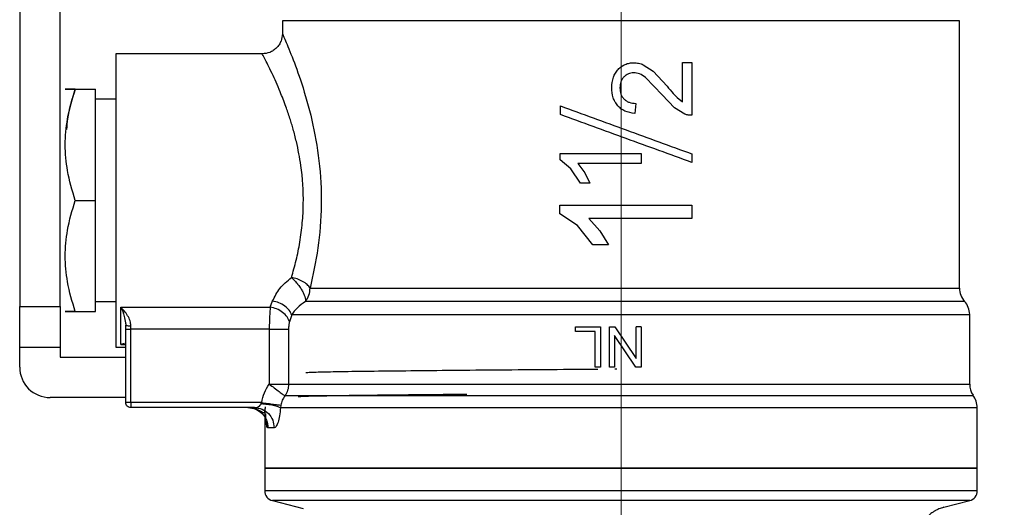
# Model space of a CAD drawing. Units: inches. Extents: x 0.4 to 10.6, y 0.4 to 8.1.
# Drawn here: x 2.8 to 3, y 3 to 3.1 of the extents above; entities that cross this region are included whole.
import ezdxf

# ---------------------------------------------------------------- set-up
doc = ezdxf.new("R2010")
doc.units = ezdxf.units.IN
doc.header["$MEASUREMENT"] = 0
doc.styles.add('SLDTEXTSTYLE0', font='TXT', dxfattribs={"width": 0.75})
doc.dimstyles.new('SLDDIMSTYLE3', dxfattribs={"dimtxt": 0.125, "dimasz": 0.13, "dimexe": 0, "dimexo": 0.0625, "dimgap": 0.03125, "dimtad": 0, "dimtih": 1, "dimtoh": 1, "dimdec": 1, "dimlfac": 20, "dimrnd": 1e-09, "dimzin": 12, "dimdsep": 46, "dimtxsty": 'SLDTEXTSTYLE0', "dimsah": 1, "dimcen": 0.09, "dimadec": 0, "dimazin": 3, "dimtfac": 1, "dimtdec": 1, "dimtofl": 0, "dimtmove": 0, "dimatfit": 3, "dimfxl": 0, "dimfrac": 2, "dimtolj": 1, "dimtzin": 12, "dimarcsym": 0})
doc.dimstyles.new('SLDDIMSTYLE4', dxfattribs={"dimtxt": 0.125, "dimasz": 0.13, "dimexe": 0, "dimexo": 0.0625, "dimgap": 0.03125, "dimtad": 0, "dimtih": 1, "dimtoh": 1, "dimdec": 1, "dimlfac": 20, "dimrnd": 1e-09, "dimzin": 12, "dimdsep": 46, "dimtxsty": 'SLDTEXTSTYLE0', "dimsah": 1, "dimcen": 0.09, "dimadec": 0, "dimazin": 3, "dimtfac": 1, "dimtdec": 1, "dimtmove": 0, "dimatfit": 0, "dimfxl": 0, "dimfrac": 2, "dimtolj": 1, "dimtzin": 12, "dimarcsym": 0})
doc.dimstyles.new('SLDDIMSTYLE5', dxfattribs={"dimtxt": 0.125, "dimasz": 0.13, "dimexe": 0, "dimexo": 0.0625, "dimgap": 0.03125, "dimtad": 0, "dimtih": 1, "dimtoh": 1, "dimdec": 1, "dimlfac": 20, "dimrnd": 1e-09, "dimzin": 4, "dimdsep": 46, "dimtxsty": 'SLDTEXTSTYLE0', "dimsah": 1, "dimcen": 0.09, "dimadec": 0, "dimazin": 1, "dimtfac": 1, "dimtdec": 1, "dimtofl": 0, "dimtmove": 0, "dimatfit": 3, "dimfxl": 0, "dimfrac": 2, "dimtolj": 1, "dimtzin": 12, "dimarcsym": 0})

# ---------------------------------------------------------------- blocks, each defined once
blk = doc.blocks.new('_D_8')
at = {"color": 7, "linetype": 'Continuous', "lineweight": 18}
for p, q in [((2.841844508805141, 3.380742405782755), (2.341524304656828, 3.380742405782755)), ((2.466524304656828, 3.380742405782755), (2.466524304656828, 2.912427004454368)), ((2.466524304656828, 2.2828429963338), (2.466524304656828, 2.713989498488037)), ((3.382851595419313, 2.2828429963338), (2.341524304656828, 2.2828429963338))]:
    blk.add_line(p, q, dxfattribs=at)
for points in [[(2.466524304656828, 3.380742405782755), (2.446524304656828, 3.250742405782755), (2.486524304656828, 3.250742405782755)], [(2.466524304656828, 2.2828429963338), (2.486524304656828, 2.4128429963338), (2.446524304656828, 2.4128429963338)]]:
    blk.add_solid(points, dxfattribs=at)
at = {"color": 7, "linetype": 'Continuous', "lineweight": 18, "insert": (2.304892355176233, 2.875122979709365), "char_height": 0.125, "attachment_point": 1, "style": 'SLDTEXTSTYLE0'}
blk.add_mtext('22.0', dxfattribs=at)
blk = doc.blocks.new('_D_10')
at = {"color": 7, "linetype": 'Continuous', "lineweight": 18}
for p, q in [((3.567546477309078, 4.848591027829865), (1.74805691976675, 4.848591027829865)), ((1.87305691976675, 4.848591027829865), (1.87305691976675, 3.664935765064997)), ((1.87305691976675, 2.2828429963338), (1.87305691976675, 3.466498259098665)), ((3.402536634789392, 2.2828429963338), (1.74805691976675, 2.2828429963338))]:
    blk.add_line(p, q, dxfattribs=at)
for points in [[(1.87305691976675, 4.848591027829865), (1.85305691976675, 4.718591027829866), (1.89305691976675, 4.718591027829866)], [(1.87305691976675, 2.2828429963338), (1.89305691976675, 2.4128429963338), (1.85305691976675, 2.4128429963338)]]:
    blk.add_solid(points, dxfattribs=at)
at = {"color": 7, "linetype": 'Continuous', "lineweight": 18, "insert": (1.711424970286157, 3.627631740320003), "char_height": 0.125, "attachment_point": 1, "style": 'SLDTEXTSTYLE0'}
blk.add_mtext('51.3', dxfattribs=at)
blk = doc.blocks.new('_D_11')
at = {"color": 7, "linetype": 'Continuous', "lineweight": 18}
for p, q in [((2.891844508805141, 3.330742405782755), (2.891844508805141, 1.626958808635568)), ((3.708442146600416, 2.104555543085768), (3.708442146600416, 1.626958808635568)), ((2.891844508805141, 1.751958808635567), (2.641844508805141, 1.751958808635567)), ((3.708442146600416, 1.751958808635567), (3.958442146600416, 1.751958808635567))]:
    blk.add_line(p, q, dxfattribs=at)
for points in [[(2.891844508805141, 1.751958808635567), (2.761844508805141, 1.771958808635567), (2.761844508805141, 1.731958808635567)], [(3.708442146600416, 1.751958808635567), (3.838442146600416, 1.731958808635567), (3.838442146600416, 1.771958808635567)]]:
    blk.add_solid(points, dxfattribs=at)
at = {"color": 7, "linetype": 'Continuous', "lineweight": 18, "insert": (3.138511378222185, 1.813873536873739), "char_height": 0.125, "attachment_point": 1, "style": 'SLDTEXTSTYLE0'}
blk.add_mtext('16.3', dxfattribs=at)

msp = doc.modelspace()

# ---------------------------------------------------------------- linework, layer by layer
at = {"color": 7, "linetype": 'Continuous', "lineweight": 25}
for p, q in [((2.782592540301214, 3.077888075073954), (2.782592540301214, 3.139895949089703)), ((2.774718524553183, 3.138265187033108), (2.774718524553183, 3.077888075073955)), ((2.825899626915387, 3.133515266710824), (2.825899626915387, 3.131037681373167)), ((2.825900585730943, 3.133512798130845), (2.825899626915387, 3.133512798241672)), ((2.957788431879359, 3.133512798241672), (2.957789390694915, 3.133512798241672)), ((2.957789390694915, 3.081487340768207), (2.957789390694915, 3.133515266710825)), ((2.821962619041371, 3.127100673499152), (2.793416843421575, 3.127100673499152)), ((2.89618655637834, 3.124987051728876), (2.898082113002449, 3.123718048972183)), ((2.903793515638694, 3.117779458467991), (2.903793515638695, 3.125387228877105)), ((2.903793515638688, 3.125387228877105), (2.905624036364204, 3.125387228877105)), ((2.905624036364207, 3.125387228877105), (2.905624036364206, 3.115134197281948)), ((2.899888286388666, 3.119101416563718), (2.896608986713004, 3.122519766261159)), ((2.898082113002449, 3.123718048972183), (2.900808800842953, 3.120783748759781)), ((2.785531737256135, 3.120210909719624), (2.789482304080741, 3.120210909719232)), ((2.789482304080742, 3.098557366412118), (2.789482304080741, 3.120210909719232)), ((2.902238102266643, 3.116604962428542), (2.899888286388666, 3.119101416563718)), ((2.902764523624286, 3.118580834667065), (2.903793515638688, 3.117779458467991)), ((2.793419311954757, 3.118242405782616), (2.78948230408019, 3.118242405782616)), ((2.880033485183104, 3.115269964837873), (2.880033485183104, 3.116945835345747)), ((2.894736141719763, 3.117451445953219), (2.894535101917466, 3.115493952746006)), ((2.904298157877212, 3.115348042005589), (2.902238102266643, 3.116604962428542)), ((2.879969031442355, 3.106453753753168), (2.879969031442356, 3.107699846110215)), ((2.895781516679167, 3.107699846110215), (2.895781516679167, 3.105766254537891)), ((2.905624036364206, 3.107631636437164), (2.905624036364206, 3.105955765929487)), ((2.882074814905137, 3.104735288554703), (2.879969031442343, 3.106453753753168)), ((2.895781516679167, 3.105766254537891), (2.883460239751612, 3.105766254537892)), ((2.883460239751612, 3.105766254537892), (2.884796250136065, 3.103931687975964)), ((2.883922153220886, 3.101899070923916), (2.882074814905137, 3.104735288554703)), ((2.884796250136065, 3.103931687975964), (2.885791291991097, 3.101899070923916)), ((2.885791291991097, 3.101899070923916), (2.883922153220886, 3.101899070923916)), ((2.785531737256135, 3.098557366412537), (2.789482304080742, 3.098557366412118)), ((2.789482304080742, 3.076903823105451), (2.789482304080742, 3.098557366412118)), ((2.879928747854363, 3.095945674385393), (2.879928747854363, 3.097621454103983)), ((2.905624036364206, 3.097621454103983), (2.905624036364206, 3.095037960530058)), ((2.883371574578147, 3.093645832833364), (2.879928747854356, 3.095945674385393)), ((2.886352570744481, 3.089888429476554), (2.883371574578147, 3.093645832833364)), ((2.885601961356928, 3.095037960530057), (2.887744902712274, 3.092643438297773)), ((2.887744902712274, 3.092643438297773), (2.889389921246095, 3.089888429476533)), ((2.889389921246095, 3.089888429476553), (2.886352570744481, 3.089888429476554)), ((2.831274247790218, 3.081487340768208), (2.957789390694915, 3.081487341067557)), ((2.78948230408019, 3.078872327042458), (2.793419311954757, 3.078872327042458)), ((2.823533254549836, 3.077781526317875), (2.823993007060072, 3.078979556740055)), ((2.958773626569049, 3.078883240326189), (2.956045022464853, 3.078883240326189)), ((2.774718524553183, 3.077888075073955), (2.782592540301214, 3.077888075073954)), ((2.774718524553183, 3.070014059325923), (2.774718524553183, 3.077888075073955)), ((2.782592540301214, 3.077888075073954), (2.782592540301215, 3.070014059325923)), ((2.785531737256135, 3.076903823105451), (2.789482304080742, 3.076903823105451)), ((2.794403563923261, 3.077781526317874), (2.823533254549836, 3.077781526317875)), ((2.794403563923261, 3.070520286213256), (2.794403563923261, 3.077781526317874)), ((2.827710877832323, 3.076279126399349), (2.827276336887068, 3.074915893201908)), ((2.959757894631923, 3.076279205259782), (2.959757865051873, 3.076279169195412)), ((2.959757894631923, 3.062786553666278), (2.959757894631923, 3.07628513779649)), ((2.795307585598533, 3.074704181620112), (2.79538781588762, 3.074258490435371)), ((2.795355004389926, 3.074740201643328), (2.795454577846007, 3.074195703324904)), ((2.795387815891765, 3.073483076643049), (2.795387815891765, 3.074258490435372)), ((2.795387815891766, 3.073483076643049), (2.79637206786027, 3.073483076643049)), ((2.795387815891765, 3.059187287672379), (2.795387815891765, 3.073483076643049)), ((2.79637206786027, 3.073483076643049), (2.796372067859679, 3.074147716853874)), ((2.823334632605348, 3.073483076641869), (2.79637206786027, 3.073483076641868)), ((2.796372067860269, 3.059187284951317), (2.79637206786027, 3.073483076641868)), ((2.823334632605348, 3.073483076641869), (2.823334632605348, 3.062786558631239)), ((2.827088598422502, 3.073483076641672), (2.827088598422502, 3.062786553666278)), ((2.882960967839245, 3.073021868861751), (2.882960967839245, 3.073951067199742)), ((2.88296096783924, 3.073951067199742), (2.887880885403928, 3.073951067199742)), ((2.886838893899771, 3.073021868861751), (2.882960967839241, 3.073021868861751)), ((2.886838893899777, 3.066077051451711), (2.886838893899777, 3.073021868861751)), ((2.887880885403931, 3.073951067199742), (2.887880885403931, 3.066077051451711)), ((2.88958889123023, 3.066077051451711), (2.889588891230229, 3.073951067199742)), ((2.88958889123023, 3.073951067199742), (2.890657737677498, 3.073951067199742)), ((2.890657737677498, 3.073951067199742), (2.894793476002431, 3.067763573323364)), ((2.894793476002435, 3.067763573323364), (2.894793476002435, 3.073951067199939)), ((2.895792498424308, 3.073951067199939), (2.894793476002364, 3.073951067199939)), ((2.895792498424304, 3.073951067199742), (2.895792498424305, 3.06607705145171)), ((2.894723651859721, 3.06607705145171), (2.890587913886776, 3.072259174339112)), ((2.890587913886776, 3.072259174339112), (2.890587913886776, 3.06607705145171)), ((2.774718524553183, 3.070014059325923), (2.782592540301215, 3.070014059325923)), ((2.774718524553183, 3.066077051451908), (2.774718524553183, 3.070014059325923)), ((2.782592540301214, 3.070014059325923), (2.782592540301214, 3.068045555388915)), ((2.793416843421575, 3.070014059325923), (2.795387815891765, 3.070014059325923)), ((2.782592540301214, 3.068045555388915), (2.795387815891765, 3.068045555388915)), ((2.887880885403929, 3.066077051451711), (2.886838893899771, 3.066077051451711)), ((2.890587913886776, 3.06607705145171), (2.889588891230231, 3.066077051451711)), ((2.895792498424308, 3.06607705145171), (2.894723651859721, 3.06607705145171)), ((2.795387815891765, 3.060171539640884), (2.780624036364206, 3.060171539640884)), ((2.796372067860269, 3.059187287672379), (2.796372067860269, 3.058491316431028)), ((2.821853354238419, 3.059187284951318), (2.796372067860269, 3.059187284951317)), ((2.821756742748655, 3.058989101074265), (2.821853354238419, 3.059187287672381)), ((2.820452309367946, 3.058203035703877), (2.796372067859285, 3.058203035703876)), ((2.820826260378167, 3.058262360403879), (2.821184228535705, 3.058130174084303)), ((2.822454745025623, 3.057467703207645), (2.822454745025624, 3.046387141592653)), ((2.825584574520861, 3.058691797867858), (2.825519843724856, 3.058196308069034)), ((2.961234272584679, 3.046387141592653), (2.961234272584679, 3.058200133022205)), ((2.824285447654213, 3.054266027830058), (2.8230826911903, 3.054266027829664)), ((2.822454745025624, 3.046392012081829), (2.822454745025624, 3.042008792748324)), ((2.961234272584679, 3.046392012081829), (2.822454745025624, 3.046392012081829)), ((2.961234272584679, 3.042011261239703), (2.961234272584679, 3.04639201208183)), ((2.822454745025624, 3.042011261239704), (2.82245529612177, 3.042011261239704)), ((2.822454745127589, 3.042010627649501), (2.822454745209461, 3.042010410492291)), ((2.961234272584679, 3.042011261239703), (2.961233721488532, 3.042011261239703)), ((2.823931079805186, 3.040105276646443), (2.82994721443923, 3.038551772195897)), ((2.954714939395012, 3.038803058369967), (2.959757937805116, 3.040105276646444))]:
    msp.add_line(p, q, dxfattribs=at)
at = {"color": 1, "linetype": 'Continuous', "lineweight": 25}
for p, q in [((2.795065511952216, 3.070679509842974), (2.794403563923261, 3.070520286213256)), ((2.795326373979681, 3.070520286213256), (2.794403563923261, 3.070520286213256)), ((2.794403563923261, 3.07052028621326), (2.79535812977754, 3.070462964386981)), ((2.827088596070059, 3.062786553666278), (2.959757894631923, 3.062786553665884)), ((2.959757937805116, 3.040105276646444), (2.823931079805187, 3.040105276646443))]:
    msp.add_line(p, q, dxfattribs=at)
at = {"color": 7, "linetype": 'Continuous', "lineweight": 25}
for centre, radius, start, end in [((2.827132285630899, 3.081466289753068), 0.004142015653576883, 321.419476931806, 0.2911962714010473), ((2.96172639856893, 3.081487341067557), 0.0039370078740155, 179.9771232875425, 221.3939665369376), ((2.955820886757907, 3.076279169195412), 0.003937007874016083, 1.12367324786829, 41.48602709885618), ((2.780624036364206, 3.066077051451908), 0.005905511811023612, 179.999999856748, 270.0000000000008), ((2.963694902505939, 3.062786553665885), 0.003937007874015785, 180.0000000000073, 213.5005509170167), ((2.957297264710663, 3.058196308069035), 0.003937007874015603, 0.01875128751268506, 38.04669803157245), ((2.824423248962632, 3.042011261239704), 0.001968503937008364, 180.0247620727455, 255.5211899771888), ((2.959265768647671, 3.042011261239704), 0.001968503937008096, 284.4788100228161, 0.01844143892170039)]:
    msp.add_arc(centre, radius, start, end, dxfattribs=at)
for points in [[(2.957788431879359, 3.133512798130845), (2.957520617770751, 3.133512798130845), (2.956984989553535, 3.133512798130845), (2.953010082082481, 3.133512798130845), (2.946873977023371, 3.133512798130845), (2.938581765173132, 3.133512798130845), (2.928512625852386, 3.133512798130845), (2.917035682260457, 3.133512798130845), (2.904594895796732, 3.133512798130845), (2.891665561948107, 3.133512798130845), (2.878743081413615, 3.133512798130845), (2.8663225924296, 3.133512798130845), (2.854878613111565, 3.133512798130845), (2.844853842455993, 3.133512798130845), (2.836615704188959, 3.133512798130845), (2.830541307614186, 3.133512798130845), (2.826633376871318, 3.133512798130844), (2.826144210234031, 3.133512798130845), (2.825899626915387, 3.133512798130845)], [(2.793419311954757, 3.127100673499152), (2.793419311954757, 3.12699444353831), (2.793419311954757, 3.126781983616627), (2.793419311954758, 3.125084723177039), (2.793419311954757, 3.122446785395469), (2.793419311954758, 3.118869688579125), (2.793419311954757, 3.11451765475384), (2.793419311954757, 3.109550761496274), (2.793419311954758, 3.104161802097996), (2.793419311954757, 3.098557366412533), (2.793419311954758, 3.09295293072707), (2.793419311954757, 3.087563971328793), (2.793419311954758, 3.082597078071228), (2.793419311954757, 3.078245044245944), (2.793419311954758, 3.074667947429601), (2.793419311954757, 3.072030009648032), (2.793419311954758, 3.070332749208446), (2.793419311954757, 3.070120289286765), (2.793419311954758, 3.070014059325923)], [(2.879969031442343, 3.107699846110215), (2.882590649400362, 3.107699846110215), (2.887833885316402, 3.107699846110215), (2.893132306224912, 3.107699846110215), (2.895781516679167, 3.107699846110215)], [(2.879928747854356, 3.097621454103983), (2.88421996894285, 3.097621454103983), (2.892802411119837, 3.097621454103982), (2.901350161282748, 3.097621454103983), (2.905624036364203, 3.097621454103983)], [(2.905624036364204, 3.095037960530058), (2.902308151326338, 3.095037960530057), (2.895676381250609, 3.095037960530057), (2.888960101321489, 3.095037960530057), (2.885601961356928, 3.095037960530057)], [(2.959757865051873, 3.076279169195412), (2.959552730593689, 3.076279168303827), (2.959142461677323, 3.076279166520658), (2.955905273073893, 3.076279163845904), (2.950853132285302, 3.07627916117115), (2.943951376929804, 3.076279158496396), (2.93546245550125, 3.076279155821642), (2.925633077244047, 3.076279153146888), (2.914768310934158, 3.076279150472134), (2.903200374290555, 3.07627914779738), (2.891284203493078, 3.076279145122626), (2.879385395137534, 3.076279142447872), (2.867867932156051, 3.076279139773118), (2.857088446599946, 3.076279137098364), (2.847364647455016, 3.07627913442361), (2.839042696241742, 3.076279131748856), (2.832198753778391, 3.076279129074102), (2.829206836481012, 3.076279127290934), (2.827710877832323, 3.076279126399349)], [(2.795387815891766, 3.074258490326582), (2.795402610643604, 3.074243974901577), (2.795432200147281, 3.074214944051567), (2.795659807594568, 3.074178328437416), (2.795985147223387, 3.074152712153837), (2.796243094314642, 3.074149381953862), (2.796372067860269, 3.074147716853874)], [(2.823334632603183, 3.073483076638522), (2.82374990178607, 3.073483076638522), (2.824580440151844, 3.073483076638522), (2.825696103578538, 3.073483076638522), (2.826604251910303, 3.073483076638522), (2.826927149585091, 3.073483076638522), (2.827088598422484, 3.073483076638522)], [(2.823334636341569, 3.062786558631239), (2.823749903872731, 3.062786559580942), (2.824580438935057, 3.062786561480349), (2.825696098439392, 3.062786560643989), (2.826604244950885, 3.062786557791247), (2.826927144128674, 3.062786555039955), (2.827088593717568, 3.06278655366431)], [(2.827088593717568, 3.06278655366431), (2.827057102658995, 3.062375088585692), (2.826994120541797, 3.061552158427801), (2.82658786885757, 3.060845017736234), (2.826384743015295, 3.060491447390167)], [(2.796372067860269, 3.059187287672379), (2.796243094237329, 3.059187287672379), (2.795985146991447, 3.05918728767238), (2.795659807238831, 3.059187287672379), (2.795432199837485, 3.05918728767238), (2.79540261054034, 3.059187287672379), (2.795387815891767, 3.059187287672379)], [(2.796372067859285, 3.058203035703876), (2.796243094391069, 3.058217830559091), (2.795985147454637, 3.058247420269522), (2.795659807949979, 3.058475027762801), (2.795432200457025, 3.058800367267687), (2.795402610746852, 3.059058314204149), (2.795387815891765, 3.059187287672379)], [(2.796372067860269, 3.058491316431028), (2.796372067860269, 3.058448318173713), (2.796372067860269, 3.058362321659085), (2.796372067860269, 3.058272869350859), (2.796372067860269, 3.058213945480508), (2.79637206786027, 3.058206672296087), (2.796372067860269, 3.058203035703876)], [(2.819181337316746, 3.058203035703819), (2.8196925600789, 3.058143853899846), (2.820715005603208, 3.058025490291902), (2.822004578009131, 3.057115059258511), (2.822906761915852, 3.055813704095897), (2.823024048098818, 3.054781919918408), (2.8230826911903, 3.054266027829664)], [(2.820452309367946, 3.058203035703877), (2.820954592475363, 3.058143856290908), (2.821959158690194, 3.058025497464973), (2.823226183146161, 3.05711506749542), (2.824112593361919, 3.055813709466493), (2.824227829556859, 3.05478192170887), (2.824285447654329, 3.054266027830058)], [(2.961234272584679, 3.058196308082223), (2.961022865674764, 3.058196308082223), (2.960600051854934, 3.058196308082223), (2.957214738348149, 3.058196308082223), (2.951927459944007, 3.058196308082223), (2.944705789028839, 3.058196308082223), (2.935830485603582, 3.058196308082223), (2.925566799811848, 3.058196308082223), (2.914241815012919, 3.058196308082223), (2.90221121171727, 3.058196308082223), (2.889854105437463, 3.058196308082223), (2.87755987970317, 3.058196308082223), (2.865714788024468, 3.058196308082223), (2.854695551790728, 3.058196308082222), (2.844835576628775, 3.058196308082223), (2.836496362705767, 3.058196308082222), (2.829750393183385, 3.058196308082222), (2.826930026877699, 3.058196308082223), (2.825519843724856, 3.058196308082223)], [(2.822454745025623, 3.046392012081633), (2.82271299372353, 3.046392012081633), (2.823229491119344, 3.046392012081632), (2.827355589774202, 3.046392012081631), (2.833768507484567, 3.046392012081632), (2.842464553193265, 3.046392012081632), (2.853044497492663, 3.046392012081632), (2.865119186273986, 3.046392012081631), (2.878219932397386, 3.046392012081633), (2.891844508805151, 3.046392012081632), (2.905469085212917, 3.046392012081632), (2.918569831336316, 3.046392012081632), (2.930644520117639, 3.046392012081632), (2.941224464417038, 3.046392012081632), (2.949920510125736, 3.046392012081633), (2.956333427836101, 3.046392012081633), (2.960459526490959, 3.046392012081632), (2.960976023886772, 3.046392012081632), (2.961234272584679, 3.046392012081633)], [(2.961233721488532, 3.042011261239703), (2.960958054635185, 3.042011261239703), (2.960406720928489, 3.042011261239703), (2.956238868166076, 3.042011261239703), (2.949793599454142, 3.042011261239703), (2.941075838532397, 3.042011261239703), (2.930484637635619, 3.042011261239703), (2.91840859891552, 3.042011261239703), (2.90531527661508, 3.042011261239703), (2.891705343851409, 3.042011261239703), (2.878100745601163, 3.042011261239703), (2.865023222360149, 3.042011261239703), (2.852972841620947, 3.042011261239703), (2.84241617413394, 3.042011261239703), (2.833740498167421, 3.042011261239703), (2.827343253257965, 3.042011261239703), (2.823227520358961, 3.042011261239703), (2.822712336803403, 3.042011261239703), (2.822454745025624, 3.042011261239704)]]:
    msp.add_open_spline(points, degree=3, dxfattribs=at)
for points, knots in [([(2.825899629674882, 3.131037681373166), (2.825847039453612, 3.13054242019247), (2.825766138989215, 3.129780551188161), (2.825275204015764, 3.128863951944327), (2.824767087044395, 3.128233216252005), (2.824136351993942, 3.127725098424778), (2.823219753245046, 3.127234162162051), (2.822457884186553, 3.127153260688663), (2.82196262295218, 3.127100669809526)], [0, 0, 0, 0, 0.2394567950901264, 0.3683606088287601, 0.4999999586001393, 0.6316393146562832, 0.7605431462477847, 1, 1, 1, 1]), ([(2.825899626915387, 3.131037681373168), (2.825997573374023, 3.130817513590089), (2.826199173438812, 3.130364349280206), (2.827694606815209, 3.126808591705225), (2.829676775316875, 3.12142062980761), (2.831694318978026, 3.114460659820667), (2.833173509031395, 3.106335215785778), (2.833638443072314, 3.097731731539886), (2.832972979456814, 3.089097291042428), (2.831842165627545, 3.084031489786495), (2.831274247790218, 3.081487340768208)], [0, 0, 0, 0, 0.1179654329290668, 0.2428044796363445, 0.3660989712015433, 0.496575934293022, 0.6221310110592564, 0.7483053140787115, 0.8735937799879069, 1, 1, 1, 1]), ([(2.827658112878182, 3.083556435048765), (2.827973412658557, 3.084660766666611), (2.8285971361948, 3.086845346754331), (2.829327216174881, 3.090436245660672), (2.829810887372527, 3.094125211885174), (2.830083747700594, 3.099149471353715), (2.829774216259856, 3.103753871802934), (2.829114779434349, 3.107716075753971), (2.828611279622818, 3.110084950824548), (2.828117632215952, 3.11199612887743), (2.827683903805211, 3.113483685135913), (2.827344831972298, 3.114573396612492), (2.826971701239616, 3.115700244618389), (2.826341642280047, 3.117478681140919), (2.825552312274306, 3.119508488786861), (2.824641417174313, 3.121621860863049), (2.823807270172714, 3.123439263003771), (2.823054591074881, 3.124987149881427), (2.822209078542054, 3.126639622883008), (2.82206173073721, 3.12691526572097), (2.821962619041372, 3.127100673499152)], [0, 0, 0, 0, 0.06355391133665857, 0.1257218456478332, 0.1883850693641056, 0.2485647205485564, 0.3708667343900611, 0.4101631962692666, 0.4518710498568332, 0.496696783746353, 0.5165776804188774, 0.5383011523317517, 0.561868723945145, 0.5862962073017066, 0.652796170169621, 0.7034124544002309, 0.7544962875800051, 0.818848005209489, 0.878150329913056, 1, 1, 1, 1]), ([(2.891286721600224, 3.124064598901907), (2.891497614897975, 3.124264623241385), (2.891911421061825, 3.124657102781888), (2.892663746687758, 3.125066750229529), (2.893485287284208, 3.125323289451384), (2.894060604826272, 3.125351579767089), (2.894355223810114, 3.125366067182222)], [0, 0, 0, 0, 0.2534664018889292, 0.497341359585585, 0.7425894970505148, 1, 1, 1, 1]), ([(2.894355223810114, 3.125366067182222), (2.894667528138154, 3.125349745034644), (2.89529748825861, 3.12531682105271), (2.895888526729145, 3.12509759560478), (2.89618655637834, 3.124987051728876)], [0, 0, 0, 0, 0.4957525371826831, 0.9999999999999999, 0.9999999999999999, 0.9999999999999999, 0.9999999999999999]), ([(2.890048738405938, 3.120530529690293), (2.890097359651925, 3.121210366978682), (2.890167883179161, 3.122196448732669), (2.890708646116776, 3.123373160448734), (2.891095408243289, 3.123835768212182), (2.891286721600224, 3.124064598901907)], [0, 0, 0, 0, 0.5287079540183133, 0.7668735968887384, 0.9999999999999999, 0.9999999999999999, 0.9999999999999999, 0.9999999999999999]), ([(2.892408311921383, 3.122593833220018), (2.892287813521305, 3.122452719072946), (2.892047196285427, 3.122170935281707), (2.891705235371875, 3.121472861744023), (2.891657722699928, 3.120887488932217), (2.891625314282159, 3.120488205838718)], [0, 0, 0, 0, 0.2417947152480109, 0.4828277885512207, 1, 1, 1, 1]), ([(2.894312899495212, 3.123408574323364), (2.89413179093642, 3.123399425669724), (2.893776889391976, 3.123381497906795), (2.893268891892598, 3.123220396127909), (2.892800759273012, 3.122963685144816), (2.892541060785187, 3.122718938976469), (2.892408311921383, 3.122593833220018)], [0, 0, 0, 0, 0.2546791727754744, 0.4990710122077905, 0.7439424675380938, 1, 1, 1, 1]), ([(2.896608986713004, 3.122519766261159), (2.896230175947698, 3.122778412487071), (2.895532112668871, 3.123255039470917), (2.894695511141602, 3.123360392246643), (2.894312899495212, 3.123408574323364)], [0, 0, 0, 0, 0.5426596367347446, 1, 1, 1, 1]), ([(2.891199448671192, 3.117004758632734), (2.891021386798132, 3.117236473522693), (2.890659880665595, 3.117706907491969), (2.890159502900693, 3.118882029235123), (2.890093964469622, 3.119857433255075), (2.890048738405938, 3.120530529690293)], [0, 0, 0, 0, 0.2312642048917628, 0.4695189760055282, 1, 1, 1, 1]), ([(2.891625314282159, 3.120488205838718), (2.891658661751896, 3.120066171808325), (2.891707332495498, 3.119450211729606), (2.892068713622034, 3.118719673794416), (2.892323480379222, 3.118431285071644), (2.892450636111383, 3.118287348399545)], [0, 0, 0, 0, 0.5215484892498816, 0.7612017642156733, 1, 1, 1, 1]), ([(2.900808800842953, 3.120783748759781), (2.901207946104963, 3.120307408746832), (2.901839597186221, 3.119553596255835), (2.902515667451176, 3.118842561131319), (2.902764523624286, 3.118580834667065)], [0, 0, 0, 0, 0.6319078267312893, 1, 1, 1, 1]), ([(2.785531737256042, 3.12021090971967), (2.784962320306761, 3.120211083259974), (2.78390862145742, 3.120211404394109), (2.783454775386764, 3.120210605773861), (2.783908850992693, 3.120211775315978), (2.784962432009307, 3.120211213369034), (2.78553173700997, 3.12021090971967)], [0, 0, 0, 0, 0.2701986553663223, 0.4999991879636825, 0.7298233755734954, 1, 1, 1, 1]), ([(2.785531737256065, 3.098557366412537), (2.784962011376872, 3.100478007804884), (2.783908155556642, 3.104030732341061), (2.783455087319132, 3.109384368296774), (2.783908239475407, 3.114737891235956), (2.784962044679448, 3.118290403302791), (2.78553173700997, 3.120210908981455)], [0, 0, 0, 0, 0.2703129801394177, 0.5000139853357349, 0.7297050756337896, 1, 1, 1, 1]), ([(2.785531737256042, 3.12021090971967), (2.784914907323784, 3.118295323653146), (2.78408120681658, 3.115706238734052), (2.783903598791362, 3.113032431616064), (2.783857397602552, 3.112336893971593)], [0, 0, 0, 0, 0.7398699256235349, 1, 1, 1, 1]), ([(2.88003348518305, 3.116945835345599), (2.884307391299335, 3.115390260735221), (2.892853782866436, 3.112279628594409), (2.901367756957193, 3.109180795450058), (2.905624036364212, 3.107631636437182)], [0, 0, 0, 0, 0.5000831149297428, 1, 1, 1, 1]), ([(2.894535101917317, 3.115493952746021), (2.893875750684029, 3.115598989723042), (2.892920187817967, 3.115751214257913), (2.891819974758826, 3.116380492843562), (2.891404737088714, 3.116798233011127), (2.891199448671192, 3.117004758632734)], [0, 0, 0, 0, 0.5295148937161731, 0.7673979268059983, 1, 1, 1, 1]), ([(2.892450636111383, 3.118287348399545), (2.892597528407737, 3.118158315021451), (2.892893551851513, 3.117898281609941), (2.893653998768577, 3.117532146491544), (2.89429481409141, 3.11748435785007), (2.894736141719701, 3.117451445953226)], [0, 0, 0, 0, 0.2346720877432595, 0.4729209175453194, 1, 1, 1, 1]), ([(2.905624036363829, 3.105955765929477), (2.901367756956662, 3.107504924942407), (2.892853782866014, 3.110603758086719), (2.884307391299096, 3.113714390227464), (2.880033485183104, 3.115269964837735)], [0, 0, 0, 0, 0.4999168850938276, 1, 1, 1, 1]), ([(2.905624036364203, 3.115134197281948), (2.905399264038427, 3.115135463704804), (2.904947332284282, 3.115138010000042), (2.904515309993185, 3.115277785239564), (2.904298157877212, 3.115348042005589)], [0, 0, 0, 0, 0.497359001029662, 1, 1, 1, 1]), ([(2.785531737256043, 3.076903823105404), (2.784962319986882, 3.078823560265729), (2.783908620567101, 3.082376009482716), (2.783454776100957, 3.087730902020034), (2.78390884834572, 3.093084624457232), (2.784962431502804, 3.096637540932551), (2.785531737256065, 3.098557366412537)], [0, 0, 0, 0, 0.270198770685181, 0.4999993911611598, 0.7298236771042942, 1, 1, 1, 1]), ([(2.823993007060072, 3.078979556740055), (2.824389663949914, 3.079821416003858), (2.825172098894612, 3.081482045437979), (2.826837158446675, 3.082871411008312), (2.827658112878182, 3.083556435048765)], [0, 0, 0, 0, 0.5069519102242941, 0.9999999999999999, 0.9999999999999999, 0.9999999999999999, 0.9999999999999999]), ([(2.831274247790218, 3.081487340768208), (2.831105506039898, 3.081716270916748), (2.83076458083626, 3.082178800535898), (2.829856667780335, 3.082797504041029), (2.828789723668868, 3.083287715030381), (2.82802580892378, 3.083469119437309), (2.827658112878182, 3.083556435048783)], [0, 0, 0, 0, 0.2543875527326358, 0.5139636637287422, 0.7660555186127643, 1, 1, 1, 1]), ([(2.827658112878182, 3.083556435048783), (2.827838849455978, 3.083388157676596), (2.828207442495815, 3.083044973862307), (2.828737400707791, 3.082443810356176), (2.829244205749326, 3.081783536867357), (2.829680497648719, 3.081102671898592), (2.830033568041907, 3.08042550698006), (2.830267477540816, 3.079815688532146), (2.830390991810367, 3.079282399334976), (2.830377063544915, 3.079014589869617), (2.830370233910814, 3.078883271245378)], [0, 0, 0, 0, 0.1194446708833893, 0.2435947104343303, 0.3650372894251815, 0.5000006497900075, 0.6256141983779054, 0.7564079493327043, 0.880556227068747, 1, 1, 1, 1]), ([(2.827710877918495, 3.076279126399943), (2.827573878870407, 3.076579770411059), (2.827292298518294, 3.077197697671818), (2.826391644167724, 3.078027390439898), (2.825250409488524, 3.078677867602534), (2.824403872959409, 3.078880977551418), (2.823993007060072, 3.078979556819935)], [0, 0, 0, 0, 0.2438630150670991, 0.5012227063543522, 0.7579187970342898, 1, 1, 1, 1]), ([(2.830370233911363, 3.078883271245641), (2.82980384748926, 3.078474215425), (2.82865065397865, 3.077641355562135), (2.828027812955636, 3.076738531831634), (2.827710877832471, 3.076279126398065)], [0, 0, 0, 0, 0.4911460365425752, 1, 1, 1, 1]), ([(2.95604502347364, 3.078883239133705), (2.954935153799043, 3.078883239802699), (2.9527154144792, 3.078883241140689), (2.94756095367823, 3.07888324314767), (2.941211939870958, 3.078883245154651), (2.933680166144957, 3.07888324716163), (2.925178280066802, 3.078883249168608), (2.91589519399743, 3.078883251175585), (2.906050511178401, 3.078883253182561), (2.895873645611672, 3.078883255189535), (2.885602607050703, 3.078883257196508), (2.875477596234407, 3.07888325920348), (2.865734609864589, 3.078883261210451), (2.856603888873601, 3.078883263217421), (2.848289460164907, 3.078883265224389), (2.841020710280051, 3.078883267231356), (2.834836730546178, 3.078883269238322), (2.83185906610954, 3.078883270576299), (2.830370233910908, 3.078883271245287)], [0, 0, 0, 0, 0.06250001239637917, 0.1250000231399121, 0.1875000322306, 0.2500000396684398, 0.3125000454534318, 0.3750000495855748, 0.4375000520648673, 0.5000000528913073, 0.5625000520648938, 0.6250000495856255, 0.687500045453502, 0.7500000396685204, 0.8125000322306815, 0.8750000231399828, 0.937500012396422, 0.9999999999999999, 0.9999999999999999, 0.9999999999999999, 0.9999999999999999]), ([(2.785531737256043, 3.076903823105404), (2.784962320306759, 3.076903649565099), (2.783908621457415, 3.076903328430963), (2.783454775386764, 3.076904127051212), (2.783908850992698, 3.076902957509102), (2.784962432009311, 3.076903519456042), (2.785531737009971, 3.076903823105404)], [0, 0, 0, 0, 0.270198655368493, 0.4999991879653919, 0.7298233755763374, 0.9999999999999999, 0.9999999999999999, 0.9999999999999999, 0.9999999999999999]), ([(2.796372067859679, 3.074147716853874), (2.796335355692299, 3.074466142323899), (2.796253160064679, 3.075179071666593), (2.795576697555609, 3.076510527402489), (2.794875657489717, 3.077270049709915), (2.794403563923261, 3.07778152631783)], [0, 0, 0, 0, 0.2086111901937255, 0.4670638899946721, 1, 1, 1, 1]), ([(2.823533254549836, 3.07778152631783), (2.823502635654026, 3.077479764323325), (2.823442039249888, 3.076882561475592), (2.823381353633494, 3.075800486234024), (2.823342040186637, 3.074658567697691), (2.8233370842057, 3.073872115138963), (2.823334632605348, 3.07348307664305)], [0, 0, 0, 0, 0.2580121558456481, 0.5106196175354953, 0.7579157117481725, 1, 1, 1, 1]), ([(2.82727633723253, 3.074915893201911), (2.827147532021415, 3.075237865994237), (2.82688214125409, 3.075901260011248), (2.82598091057315, 3.076789754168667), (2.824820347154521, 3.07747970584072), (2.823953817932851, 3.077682877488445), (2.823533254552673, 3.077781485305454)], [0, 0, 0, 0, 0.2426704531048575, 0.4999991630727201, 0.7573283891516417, 1, 1, 1, 1]), ([(2.827276336887068, 3.074915893201908), (2.827248049690144, 3.074818480590347), (2.827191389816948, 3.074623361002011), (2.827133731850638, 3.074267523423662), (2.827095526163545, 3.073884224871068), (2.827090913050161, 3.073617104282362), (2.827088598422502, 3.073483076641672)], [0, 0, 0, 0, 0.2497575191977145, 0.5002697653642629, 0.7492605693399507, 1, 1, 1, 1]), ([(2.887361511923177, 3.065657639564847), (2.885120906108674, 3.065639859711128), (2.879385922129706, 3.065594350958285), (2.870546564920382, 3.065538119310642), (2.861173555388077, 3.065453200263419), (2.852659531453402, 3.065361381854205), (2.845250310610708, 3.065296608375654), (2.839093079838038, 3.065221098867179), (2.834353221281311, 3.065123398027447), (2.831090900291186, 3.065045014134182), (2.830666684770654, 3.064990224223539), (2.830450816321835, 3.06496234355334)], [0, 0, 0, 0, 0.07326988906415516, 0.1875392972757055, 0.2985878083508826, 0.4096362868256715, 0.5239052142193568, 0.6349541335406559, 0.7492235237353225, 0.872388617786983, 1, 1, 1, 1]), ([(2.891045762495445, 3.065686309340476), (2.890968106945021, 3.065685636477328), (2.890832356497858, 3.065684460238505), (2.890697140729364, 3.065683435178377), (2.890639274650304, 3.065682996500173)], [0, 0, 0, 0, 0.5720463692518887, 1, 1, 1, 1]), ([(2.821853354238419, 3.059187284951318), (2.82198618943999, 3.059842128993564), (2.822248926024114, 3.06113735409022), (2.822975437070843, 3.062240931442395), (2.823334636341569, 3.062786558631239)], [0, 0, 0, 0, 0.5055831947187079, 1, 1, 1, 1]), ([(2.823334636341569, 3.062786558631239), (2.823663200518213, 3.062539532331796), (2.82435740395128, 3.062017605361905), (2.82529118529866, 3.061314219163034), (2.826035792514536, 3.060754079560931), (2.82626960723514, 3.06057810254558), (2.826384743015295, 3.060491447390167)], [0, 0, 0, 0, 0.2366458862258072, 0.4999948208501721, 0.7537858769818737, 1, 1, 1, 1]), ([(2.820452309367946, 3.058203035703877), (2.820577582217236, 3.058212776045978), (2.820833039686852, 3.058232638635203), (2.821218395650099, 3.058384745989085), (2.821509660543229, 3.058593445895997), (2.821684899429695, 3.058812001072011), (2.82173383059725, 3.058932620637056), (2.821756742748655, 3.058989101074265)], [0, 0, 0, 0, 0.2576658859283502, 0.5254344863958881, 0.7886225945754604, 0.9010219588332171, 1, 1, 1, 1]), ([(2.8217567427487, 3.058989102341198), (2.822164706440842, 3.058956905149362), (2.823002476699122, 3.058890786888745), (2.8241388887083, 3.058698278125406), (2.825052963272543, 3.0584588474919), (2.825366907815504, 3.058282296336546), (2.825519812715265, 3.0581963081029)], [0, 0, 0, 0, 0.243441451840113, 0.4999170561309714, 0.7564374533055042, 1, 1, 1, 1]), ([(2.821853341964654, 3.059187286580035), (2.822259572831959, 3.059133339885761), (2.823091750978868, 3.059022828194782), (2.824217613763564, 3.058873317396538), (2.825120102224845, 3.058753470505011), (2.825432676957416, 3.058711961701661), (2.825584615520698, 3.058691784805427)], [0, 0, 0, 0, 0.2451133819069607, 0.502123340089458, 0.7579885495673555, 1, 1, 1, 1]), ([(2.826384743015328, 3.060491447390142), (2.826187192661295, 3.060214694257737), (2.825799364372978, 3.059671376103979), (2.825655270472173, 3.059014216336908), (2.825584574520861, 3.058691797867858)], [0, 0, 0, 0, 0.5093758242579154, 1, 1, 1, 1]), ([(2.829039538255926, 3.060343807047404), (2.829098971475636, 3.060363092080138), (2.829237463783048, 3.060408030394009), (2.831456654718833, 3.060479436598277), (2.835369450863548, 3.060557337834289), (2.840926311789118, 3.060636019038587), (2.847409070886402, 3.060709370523888), (2.854453052771002, 3.060778299690953), (2.859341018234924, 3.060820664812734), (2.861807938443149, 3.06084204617801)], [0, 0, 0, 0, 0.1161701497988402, 0.2707016745218309, 0.429697812719782, 0.585102648669978, 0.7448276240794581, 0.8712163792101998, 1, 1, 1, 1]), ([(2.819867033295125, 3.058203035703877), (2.820128586301072, 3.058147131969466), (2.820651799333355, 3.058035301626354), (2.821319717403289, 3.057723173754879), (2.821846109886959, 3.057414769121599), (2.822209739197467, 3.057220855312365), (2.822428251391518, 3.057274878856397), (2.822541549907108, 3.057647297799686), (2.822568646528106, 3.058115795258749), (2.822583148919505, 3.058366539937256)], [0, 0, 0, 0, 0.1466419568279017, 0.2933439155626546, 0.4301599445986945, 0.5600771564581812, 0.6913021114335648, 0.8347817019558686, 1, 1, 1, 1]), ([(2.825519843724856, 3.058196308090098), (2.825471360633206, 3.057660773001357), (2.825374230388103, 3.056587890628116), (2.825056775117804, 3.055313799524598), (2.824673505676376, 3.054436483875798), (2.824414377573301, 3.054322660815153), (2.824285447654213, 3.054266027830058)], [0, 0, 0, 0, 0.2513442468080676, 0.5035390167428269, 0.7529844364941256, 1, 1, 1, 1]), ([(2.954714939284035, 3.038803058799753), (2.954391250215985, 3.038705322406139), (2.953832669587689, 3.03853666160928), (2.95324673925937, 3.038247766878098), (2.952956653578273, 3.038082549614676), (2.952270010398882, 3.037672918296126), (2.951164065267332, 3.036736414899513), (2.950024264511951, 3.034914870251765), (2.949873585033313, 3.033533955582163), (2.949799366996555, 3.032853778184193)], [0, 0, 0, 0, 0.1224630198392814, 0.2113308026651363, 0.2361947344932102, 0.243603499665868, 0.5014264881489551, 0.7544247726142238, 1, 1, 1, 1])]:
    msp.add_open_spline(points, degree=3, knots=knots, dxfattribs=at)
at = {"color": 1, "linetype": 'Continuous', "lineweight": 25}
for points, knots in [([(2.794403563923261, 3.077781526317874), (2.79465964556283, 3.07721043255806), (2.795067960859387, 3.076299838896234), (2.795242508409263, 3.075137529574664), (2.795307585598533, 3.074704181620112)], [0, 0, 0, 0, 0.6271664121505897, 1, 1, 1, 1]), ([(2.960333374032902, 3.060491416586889), (2.960347798741239, 3.060491417222976), (2.96037782491544, 3.060491418547041), (2.957264035904422, 3.060491420559084), (2.951857575738838, 3.060491422623017), (2.944161875869841, 3.06049142468695), (2.934537408329347, 3.060491426750881), (2.923321937294414, 3.060491428814811), (2.910937679336147, 3.060491430878741), (2.897843411115816, 3.06049143294267), (2.884526502218509, 3.060491435006597), (2.871480663014328, 3.060491437070523), (2.859195061864659, 3.060491439134449), (2.848110413333933, 3.060491441198374), (2.838698053525341, 3.060491443262297), (2.831086330231737, 3.060491445326221), (2.827951938742862, 3.060491446702168), (2.826384743015328, 3.060491447390142)], [0, 0, 0, 0, 0.06194977756678954, 0.1289533742779015, 0.1959569695437184, 0.2629605633642392, 0.3299641557394604, 0.3969677466693833, 0.4639713361540052, 0.5309749241933251, 0.5979785107873421, 0.6649820959360537, 0.7319856796394606, 0.7989892618975598, 0.8659928427103495, 0.9329964220778311, 1, 1, 1, 1]), ([(2.8230826911903, 3.054266027829664), (2.823014406007661, 3.054321089603846), (2.822877118339647, 3.05443179154945), (2.822740652874887, 3.055322773761492), (2.822668905759797, 3.056229684304138), (2.82265337527434, 3.056866724400095), (2.82265049674949, 3.056984797705086)], [0, 0, 0, 0, 0.3056651550621725, 0.6145411743725254, 0.928556463292742, 1, 1, 1, 1])]:
    msp.add_open_spline(points, degree=3, knots=knots, dxfattribs=at)

# ---------------------------------------------------------------- dimensions: what is measured, and where the dimension line sits
at = {"color": 7, "linetype": 'Continuous', "lineweight": 18}
for base, p1, p2, dimstyle, picture, middle in [((1.87305691976675, 4.848591027829865), (3.452536634789392, 2.2828429963338), (3.617546477309078, 4.848591027829865), 'SLDDIMSTYLE3', '_D_10', (1.87305691976675, 3.565717012081833)), ((2.466524304656827, 3.380742405782755), (3.432851595419313, 2.2828429963338), (2.891844508805141, 3.380742405782755), 'SLDDIMSTYLE5', '_D_8', (2.466524304656827, 2.813208251471194))]:
    dim = msp.add_linear_dim(base=base, p1=p1, p2=p2, angle=90.0000000000002, dimstyle=dimstyle, dxfattribs=at)
    dim.commit()
    dim.dimension.update_dxf_attribs({"geometry": picture, "text_midpoint": middle, "dimtype": 160})
dim = msp.add_linear_dim(base=(2.891844508805141, 1.751958808635567), p1=(3.708442146600416, 2.154555543085769), p2=(2.891844508805141, 3.380742405782755), dimstyle='SLDDIMSTYLE4', dxfattribs=at)
dim.commit()
dim.dimension.update_dxf_attribs({"geometry": '_D_11', "text_midpoint": (3.300143327702779, 1.751958808635567), "dimtype": 160})

doc.saveas('drawing.dxf')
